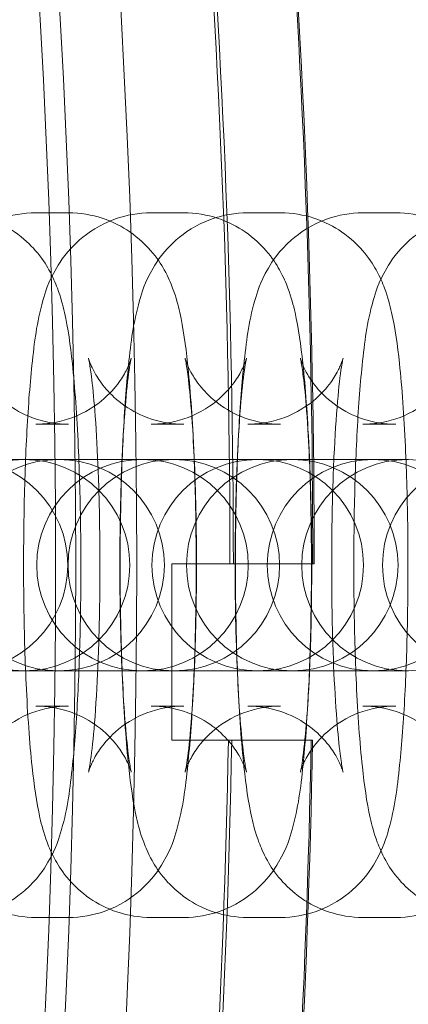
# Model space of a CAD drawing. Units: millimetres. Extents: x 6830 to 13376, y -4706 to 2788.
# Drawn here: x 12401 to 12412, y -968 to -940 of the extents above; entities that cross this region are included whole.
import ezdxf

# ---------------------------------------------------------------- set-up
doc = ezdxf.new("R2010")
doc.units = ezdxf.units.MM

# ---------------------------------------------------------------- blocks, each defined once
blk = doc.blocks.new('A$C1ef62b31')
at = {"color": 0, "linetype": 'Continuous', "lineweight": 0}
for p, q in [((3235.168, -737.154), (3236.096, -737.154)), ((3238.438, -737.154), (3239.366, -737.154)), ((3241.177, -737.154), (3242.105, -737.154)), ((3244.447, -737.154), (3245.375, -737.154)), ((3235.168, -743.154), (3236.096, -743.154)), ((3238.438, -743.154), (3239.366, -743.154)), ((3241.177, -743.154), (3242.105, -743.154)), ((3244.447, -743.154), (3245.375, -743.154)), ((3235.812, -744.154), (3234.028, -744.154)), ((3235.839, -744.154), (3235.812, -744.154)), ((3235.839, -744.154), (3236.767, -744.154)), ((3239.082, -744.154), (3236.767, -744.154)), ((3239.109, -744.154), (3239.082, -744.154)), ((3239.109, -744.154), (3240.037, -744.154)), ((3242.44, -744.154), (3240.037, -744.154)), ((3242.467, -744.154), (3242.44, -744.154)), ((3242.467, -744.154), (3243.395, -744.154)), ((3245.71, -744.154), (3243.395, -744.154)), ((3245.737, -744.154), (3245.71, -744.154)), ((3240.769, -747.12), (3240.84, -747.12)), ((3234.028, -750.154), (3235.812, -750.154)), ((3235.812, -750.154), (3235.839, -750.154)), ((3235.839, -750.154), (3236.767, -750.154)), ((3236.767, -750.154), (3239.082, -750.154)), ((3239.082, -750.154), (3239.109, -750.154)), ((3239.109, -750.154), (3240.037, -750.154)), ((3240.037, -750.154), (3242.44, -750.154)), ((3242.44, -750.154), (3242.467, -750.154)), ((3242.467, -750.154), (3243.395, -750.154)), ((3243.395, -750.154), (3245.71, -750.154)), ((3245.71, -750.154), (3245.737, -750.154)), ((3236.096, -751.154), (3235.168, -751.154)), ((3239.366, -751.154), (3238.438, -751.154)), ((3242.105, -751.154), (3241.177, -751.154)), ((3245.375, -751.154), (3244.447, -751.154)), ((3240.795, -752.12), (3240.724, -752.12)), ((3236.096, -757.154), (3235.168, -757.154)), ((3239.366, -757.154), (3238.438, -757.154)), ((3242.105, -757.154), (3241.177, -757.154)), ((3245.375, -757.154), (3244.447, -757.154))]:
    blk.add_line(p, q, dxfattribs=at)
for radius in [270, 268.27, 267.7]:
    blk.add_circle((2968.028, -747.154), radius, dxfattribs=at)
for centre, radius, start, end in [((2968.028, -747.154), 274.994, 0.007, 8.96518), ((2968.028, -747.154), 275.034, 0.007, 8.96533), ((2968.028, -747.154), 272.646, 0.00706, 8.95626), ((2968.028, -747.154), 272.741, 0.00706, 8.95663), ((3234.833, -747.154), 3, 90, 270), ((3235.812, -747.154), 3, 90, 270), ((3233.072, -747.154), 3, 270, 90), ((3234.833, -747.154), 3, 270, 90), ((3238.191, -747.154), 3, 90, 270), ((3235.812, -747.154), 3, 270, 90), ((3239.082, -747.154), 3, 90, 270), ((3238.191, -747.154), 3, 270, 90), ((3241.461, -747.154), 3, 90, 270), ((3239.082, -747.154), 3, 270, 90), ((3242.44, -747.154), 3, 90, 270), ((3241.461, -747.154), 3, 270, 90), ((3244.731, -747.154), 3, 90, 270), ((3242.44, -747.154), 3, 270, 90), ((3245.71, -747.154), 3, 90, 270), ((3244.731, -747.154), 3, 270, 90), ((3248, -747.154), 3, 90, 270), ((3245.71, -747.154), 3, 270, 90), ((2968.028, -747.154), 272.646, 350.00706, 358.95626), ((2968.028, -747.154), 272.741, 350.00706, 358.95663), ((2968.028, -747.154), 274.994, 350.007, 358.96518), ((2968.028, -747.154), 275.034, 350.007, 358.96533)]:
    blk.add_arc(centre, radius, start, end, dxfattribs=at)
for points, knots in [([(3235.168, -757.154), (3234.835, -757.154), (3234.505, -757.097), (3233.903, -756.9), (3233.641, -756.758), (3233.166, -756.431), (3232.982, -756.248), (3232.653, -755.871), (3232.542, -755.691), (3232.338, -755.327), (3232.271, -755.164), (3232.114, -754.746), (3232.062, -754.536), (3231.911, -753.866), (3231.849, -753.412), (3231.718, -752.194), (3231.662, -751.398), (3231.588, -749.774), (3231.565, -748.973), (3231.545, -747.356), (3231.548, -746.541), (3231.575, -744.956), (3231.601, -744.186), (3231.675, -742.742), (3231.724, -742.073), (3231.858, -740.802), (3231.919, -740.279), (3232.167, -739.408), (3232.23, -739.156), (3232.606, -738.512), (3232.773, -738.244), (3233.374, -737.716), (3233.704, -737.484), (3234.459, -737.22), (3234.812, -737.154), (3235.168, -737.154)], [3.141593, 3.141593, 3.141593, 3.141593, 3.170442, 3.170442, 3.202183, 3.202183, 3.242814, 3.242814, 3.297679, 3.297679, 3.373267, 3.373267, 3.516236, 3.516236, 3.830395, 3.830395, 4.233296, 4.233296, 4.574272, 4.574272, 4.906876, 4.906876, 5.240079, 5.240079, 5.583647, 5.583647, 5.982307, 5.982307, 6.132746, 6.132746, 6.205655, 6.205655, 6.252279, 6.252279, 6.283185, 6.283185, 6.283185, 6.283185]), ([(3232.826, -737.154), (3233.158, -737.154), (3233.488, -737.212), (3234.09, -737.408), (3234.353, -737.55), (3234.828, -737.877), (3235.012, -738.06), (3235.34, -738.438), (3235.452, -738.617), (3235.656, -738.981), (3235.723, -739.144), (3235.88, -739.562), (3235.932, -739.772), (3236.083, -740.443), (3236.145, -740.896), (3236.275, -742.114), (3236.331, -742.91), (3236.406, -744.534), (3236.428, -745.335), (3236.448, -746.952), (3236.446, -747.767), (3236.419, -749.353), (3236.393, -750.122), (3236.319, -751.566), (3236.27, -752.235), (3236.136, -753.506), (3236.075, -754.029), (3235.827, -754.9), (3235.764, -755.152), (3235.388, -755.796), (3235.221, -756.064), (3234.62, -756.592), (3234.289, -756.824), (3233.535, -757.088), (3233.182, -757.154), (3232.826, -757.154)], [0, 0, 0, 0, 0.028849, 0.028849, 0.060591, 0.060591, 0.101221, 0.101221, 0.156086, 0.156086, 0.231674, 0.231674, 0.374643, 0.374643, 0.688803, 0.688803, 1.091703, 1.091703, 1.432679, 1.432679, 1.765283, 1.765283, 2.098486, 2.098486, 2.442055, 2.442055, 2.840714, 2.840714, 2.991154, 2.991154, 3.064062, 3.064062, 3.110686, 3.110686, 3.141593, 3.141593, 3.141593, 3.141593]), ([(3238.438, -757.154), (3238.105, -757.154), (3237.775, -757.097), (3237.173, -756.9), (3236.911, -756.758), (3236.435, -756.431), (3236.252, -756.248), (3235.923, -755.871), (3235.812, -755.691), (3235.607, -755.327), (3235.54, -755.164), (3235.384, -754.746), (3235.331, -754.536), (3235.181, -753.866), (3235.119, -753.412), (3234.988, -752.194), (3234.932, -751.398), (3234.858, -749.774), (3234.835, -748.973), (3234.815, -747.356), (3234.817, -746.541), (3234.845, -744.956), (3234.87, -744.186), (3234.945, -742.742), (3234.994, -742.073), (3235.127, -740.802), (3235.189, -740.279), (3235.437, -739.408), (3235.5, -739.156), (3235.876, -738.512), (3236.042, -738.244), (3236.643, -737.716), (3236.974, -737.484), (3237.729, -737.22), (3238.081, -737.154), (3238.438, -737.154)], [3.141593, 3.141593, 3.141593, 3.141593, 3.170442, 3.170442, 3.202183, 3.202183, 3.242814, 3.242814, 3.297679, 3.297679, 3.373267, 3.373267, 3.516236, 3.516236, 3.830395, 3.830395, 4.233296, 4.233296, 4.574272, 4.574272, 4.906876, 4.906876, 5.240079, 5.240079, 5.583647, 5.583647, 5.982307, 5.982307, 6.132746, 6.132746, 6.205655, 6.205655, 6.252279, 6.252279, 6.283185, 6.283185, 6.283185, 6.283185]), ([(3236.096, -737.154), (3236.428, -737.154), (3236.758, -737.212), (3237.36, -737.408), (3237.622, -737.55), (3238.098, -737.877), (3238.282, -738.06), (3238.61, -738.438), (3238.722, -738.617), (3238.926, -738.981), (3238.993, -739.144), (3239.15, -739.562), (3239.202, -739.772), (3239.353, -740.443), (3239.415, -740.896), (3239.545, -742.114), (3239.601, -742.91), (3239.676, -744.534), (3239.698, -745.335), (3239.718, -746.952), (3239.716, -747.767), (3239.688, -749.353), (3239.663, -750.122), (3239.588, -751.566), (3239.539, -752.235), (3239.406, -753.506), (3239.344, -754.029), (3239.096, -754.9), (3239.033, -755.152), (3238.657, -755.796), (3238.491, -756.064), (3237.89, -756.592), (3237.559, -756.824), (3236.805, -757.088), (3236.452, -757.154), (3236.096, -757.154)], [0, 0, 0, 0, 0.028849, 0.028849, 0.060591, 0.060591, 0.101221, 0.101221, 0.156086, 0.156086, 0.231674, 0.231674, 0.374643, 0.374643, 0.688803, 0.688803, 1.091703, 1.091703, 1.432679, 1.432679, 1.765283, 1.765283, 2.098486, 2.098486, 2.442055, 2.442055, 2.840714, 2.840714, 2.991154, 2.991154, 3.064062, 3.064062, 3.110686, 3.110686, 3.141593, 3.141593, 3.141593, 3.141593]), ([(3241.177, -757.154), (3240.845, -757.154), (3240.515, -757.097), (3239.913, -756.9), (3239.65, -756.758), (3239.175, -756.431), (3238.991, -756.248), (3238.663, -755.871), (3238.551, -755.691), (3238.347, -755.327), (3238.28, -755.164), (3238.123, -754.746), (3238.071, -754.536), (3237.92, -753.866), (3237.858, -753.412), (3237.728, -752.194), (3237.672, -751.398), (3237.597, -749.774), (3237.575, -748.973), (3237.555, -747.356), (3237.557, -746.541), (3237.584, -744.956), (3237.61, -744.186), (3237.684, -742.742), (3237.733, -742.073), (3237.867, -740.802), (3237.928, -740.279), (3238.177, -739.408), (3238.24, -739.156), (3238.615, -738.512), (3238.782, -738.244), (3239.383, -737.716), (3239.714, -737.484), (3240.468, -737.22), (3240.821, -737.154), (3241.177, -737.154)], [3.141593, 3.141593, 3.141593, 3.141593, 3.170442, 3.170442, 3.202183, 3.202183, 3.242814, 3.242814, 3.297679, 3.297679, 3.373267, 3.373267, 3.516236, 3.516236, 3.830395, 3.830395, 4.233296, 4.233296, 4.574272, 4.574272, 4.906876, 4.906876, 5.240079, 5.240079, 5.583647, 5.583647, 5.982307, 5.982307, 6.132746, 6.132746, 6.205655, 6.205655, 6.252279, 6.252279, 6.283185, 6.283185, 6.283185, 6.283185]), ([(3239.366, -737.154), (3239.698, -737.154), (3240.028, -737.212), (3240.63, -737.408), (3240.892, -737.55), (3241.368, -737.877), (3241.552, -738.06), (3241.88, -738.438), (3241.992, -738.617), (3242.196, -738.981), (3242.263, -739.144), (3242.419, -739.562), (3242.472, -739.772), (3242.622, -740.443), (3242.684, -740.896), (3242.815, -742.114), (3242.871, -742.91), (3242.945, -744.534), (3242.968, -745.335), (3242.988, -746.952), (3242.986, -747.767), (3242.958, -749.353), (3242.933, -750.122), (3242.858, -751.566), (3242.809, -752.235), (3242.676, -753.506), (3242.614, -754.029), (3242.366, -754.9), (3242.303, -755.152), (3241.927, -755.796), (3241.761, -756.064), (3241.16, -756.592), (3240.829, -756.824), (3240.075, -757.088), (3239.722, -757.154), (3239.366, -757.154)], [0, 0, 0, 0, 0.028849, 0.028849, 0.060591, 0.060591, 0.101221, 0.101221, 0.156086, 0.156086, 0.231674, 0.231674, 0.374643, 0.374643, 0.688803, 0.688803, 1.091703, 1.091703, 1.432679, 1.432679, 1.765283, 1.765283, 2.098486, 2.098486, 2.442055, 2.442055, 2.840714, 2.840714, 2.991154, 2.991154, 3.064062, 3.064062, 3.110686, 3.110686, 3.141593, 3.141593, 3.141593, 3.141593]), ([(3244.447, -757.154), (3244.115, -757.154), (3243.784, -757.097), (3243.183, -756.9), (3242.92, -756.758), (3242.445, -756.431), (3242.261, -756.248), (3241.933, -755.871), (3241.821, -755.691), (3241.617, -755.327), (3241.55, -755.164), (3241.393, -754.746), (3241.341, -754.536), (3241.19, -753.866), (3241.128, -753.412), (3240.997, -752.194), (3240.941, -751.398), (3240.867, -749.774), (3240.845, -748.973), (3240.825, -747.356), (3240.827, -746.541), (3240.854, -744.956), (3240.88, -744.186), (3240.954, -742.742), (3241.003, -742.073), (3241.137, -740.802), (3241.198, -740.279), (3241.446, -739.408), (3241.509, -739.156), (3241.885, -738.512), (3242.052, -738.244), (3242.653, -737.716), (3242.983, -737.484), (3243.738, -737.22), (3244.091, -737.154), (3244.447, -737.154)], [3.141593, 3.141593, 3.141593, 3.141593, 3.170442, 3.170442, 3.202183, 3.202183, 3.242814, 3.242814, 3.297679, 3.297679, 3.373267, 3.373267, 3.516236, 3.516236, 3.830395, 3.830395, 4.233296, 4.233296, 4.574272, 4.574272, 4.906876, 4.906876, 5.240079, 5.240079, 5.583647, 5.583647, 5.982307, 5.982307, 6.132746, 6.132746, 6.205655, 6.205655, 6.252279, 6.252279, 6.283185, 6.283185, 6.283185, 6.283185]), ([(3242.105, -737.154), (3242.437, -737.154), (3242.768, -737.212), (3243.369, -737.408), (3243.632, -737.55), (3244.107, -737.877), (3244.291, -738.06), (3244.619, -738.438), (3244.731, -738.617), (3244.935, -738.981), (3245.002, -739.144), (3245.159, -739.562), (3245.211, -739.772), (3245.362, -740.443), (3245.424, -740.896), (3245.555, -742.114), (3245.61, -742.91), (3245.685, -744.534), (3245.707, -745.335), (3245.727, -746.952), (3245.725, -747.767), (3245.698, -749.353), (3245.672, -750.122), (3245.598, -751.566), (3245.549, -752.235), (3245.415, -753.506), (3245.354, -754.029), (3245.106, -754.9), (3245.043, -755.152), (3244.667, -755.796), (3244.5, -756.064), (3243.899, -756.592), (3243.569, -756.824), (3242.814, -757.088), (3242.461, -757.154), (3242.105, -757.154)], [0, 0, 0, 0, 0.028849, 0.028849, 0.060591, 0.060591, 0.101221, 0.101221, 0.156086, 0.156086, 0.231674, 0.231674, 0.374643, 0.374643, 0.688803, 0.688803, 1.091703, 1.091703, 1.432679, 1.432679, 1.765283, 1.765283, 2.098486, 2.098486, 2.442055, 2.442055, 2.840714, 2.840714, 2.991154, 2.991154, 3.064062, 3.064062, 3.110686, 3.110686, 3.141593, 3.141593, 3.141593, 3.141593]), ([(3247.805, -757.154), (3247.473, -757.154), (3247.143, -757.097), (3246.541, -756.9), (3246.278, -756.758), (3245.803, -756.431), (3245.619, -756.248), (3245.291, -755.871), (3245.179, -755.691), (3244.975, -755.327), (3244.908, -755.164), (3244.751, -754.746), (3244.699, -754.536), (3244.548, -753.866), (3244.486, -753.412), (3244.356, -752.194), (3244.3, -751.398), (3244.225, -749.774), (3244.203, -748.973), (3244.183, -747.356), (3244.185, -746.541), (3244.212, -744.956), (3244.238, -744.186), (3244.312, -742.742), (3244.361, -742.073), (3244.495, -740.802), (3244.556, -740.279), (3244.804, -739.408), (3244.868, -739.156), (3245.243, -738.512), (3245.41, -738.244), (3246.011, -737.716), (3246.342, -737.484), (3247.096, -737.22), (3247.449, -737.154), (3247.805, -737.154)], [3.141593, 3.141593, 3.141593, 3.141593, 3.170442, 3.170442, 3.202183, 3.202183, 3.242814, 3.242814, 3.297679, 3.297679, 3.373267, 3.373267, 3.516236, 3.516236, 3.830395, 3.830395, 4.233296, 4.233296, 4.574272, 4.574272, 4.906876, 4.906876, 5.240079, 5.240079, 5.583647, 5.583647, 5.982307, 5.982307, 6.132746, 6.132746, 6.205655, 6.205655, 6.252279, 6.252279, 6.283185, 6.283185, 6.283185, 6.283185]), ([(3245.375, -737.154), (3245.707, -737.154), (3246.037, -737.212), (3246.639, -737.408), (3246.902, -737.55), (3247.377, -737.877), (3247.561, -738.06), (3247.889, -738.438), (3248.001, -738.617), (3248.205, -738.981), (3248.272, -739.144), (3248.429, -739.562), (3248.481, -739.772), (3248.632, -740.443), (3248.694, -740.896), (3248.824, -742.114), (3248.88, -742.91), (3248.955, -744.534), (3248.977, -745.335), (3248.997, -746.952), (3248.995, -747.767), (3248.968, -749.353), (3248.942, -750.122), (3248.868, -751.566), (3248.819, -752.235), (3248.685, -753.506), (3248.624, -754.029), (3248.375, -754.9), (3248.312, -755.152), (3247.937, -755.796), (3247.77, -756.064), (3247.169, -756.592), (3246.838, -756.824), (3246.084, -757.088), (3245.731, -757.154), (3245.375, -757.154)], [0, 0, 0, 0, 0.028849, 0.028849, 0.060591, 0.060591, 0.101221, 0.101221, 0.156086, 0.156086, 0.231674, 0.231674, 0.374643, 0.374643, 0.688803, 0.688803, 1.091703, 1.091703, 1.432679, 1.432679, 1.765283, 1.765283, 2.098486, 2.098486, 2.442055, 2.442055, 2.840714, 2.840714, 2.991154, 2.991154, 3.064062, 3.064062, 3.110686, 3.110686, 3.141593, 3.141593, 3.141593, 3.141593]), ([(3236.096, -743.154), (3235.775, -743.154), (3235.456, -743.098), (3234.879, -742.91), (3234.63, -742.774), (3234.188, -742.47), (3234.022, -742.305), (3233.751, -741.995), (3233.664, -741.859), (3233.535, -741.64), (3233.497, -741.557), (3233.438, -741.422), (3233.421, -741.374), (3233.395, -741.298), (3233.391, -741.281), (3233.391, -741.281), (3233.4, -741.317), (3233.428, -741.468), (3233.451, -741.614), (3233.507, -742.053), (3233.54, -742.383), (3233.604, -743.213), (3233.635, -743.736), (3233.683, -744.905), (3233.7, -745.558), (3233.717, -746.91), (3233.716, -747.609), (3233.696, -748.967), (3233.676, -749.625), (3233.622, -750.816), (3233.587, -751.351), (3233.513, -752.21), (3233.472, -752.55), (3233.425, -752.857), (3233.413, -752.924), (3233.397, -753.002), (3233.392, -753.023), (3233.391, -753.029), (3233.393, -753.021), (3233.408, -752.97), (3233.426, -752.912), (3233.509, -752.725), (3233.555, -752.627), (3233.717, -752.369), (3233.824, -752.214), (3234.186, -751.845), (3234.438, -751.629), (3235.102, -751.309), (3235.458, -751.198), (3235.926, -751.158), (3236.011, -751.154), (3236.096, -751.154)], [0, 0, 0, 0, 0.028892, 0.028892, 0.060641, 0.060641, 0.10067, 0.10067, 0.149374, 0.149374, 0.19982, 0.19982, 0.256497, 0.256497, 0.330952, 0.330952, 0.441334, 0.441334, 0.611322, 0.611322, 0.849172, 0.849172, 1.131496, 1.131496, 1.432688, 1.432688, 1.740091, 1.740091, 2.047201, 2.047201, 2.346927, 2.346927, 2.622497, 2.622497, 2.725358, 2.725358, 2.803834, 2.803834, 2.860864, 2.860864, 2.94584, 2.94584, 3.001673, 3.001673, 3.051823, 3.051823, 3.09906, 3.09906, 3.133932, 3.133932, 3.141593, 3.141593, 3.141593, 3.141593]), ([(3235.168, -751.154), (3235.489, -751.154), (3235.807, -751.21), (3236.385, -751.399), (3236.634, -751.534), (3237.075, -751.838), (3237.241, -752.003), (3237.512, -752.314), (3237.599, -752.449), (3237.728, -752.669), (3237.767, -752.751), (3237.826, -752.887), (3237.843, -752.934), (3237.868, -753.01), (3237.872, -753.027), (3237.872, -753.027), (3237.863, -752.991), (3237.835, -752.84), (3237.812, -752.694), (3237.757, -752.255), (3237.724, -751.925), (3237.659, -751.095), (3237.629, -750.573), (3237.58, -749.403), (3237.563, -748.75), (3237.546, -747.398), (3237.547, -746.699), (3237.568, -745.342), (3237.587, -744.683), (3237.642, -743.493), (3237.676, -742.957), (3237.751, -742.098), (3237.791, -741.758), (3237.839, -741.451), (3237.851, -741.384), (3237.866, -741.306), (3237.871, -741.285), (3237.873, -741.279), (3237.871, -741.287), (3237.855, -741.338), (3237.838, -741.396), (3237.755, -741.583), (3237.708, -741.681), (3237.546, -741.939), (3237.439, -742.094), (3237.077, -742.463), (3236.825, -742.679), (3236.161, -742.999), (3235.805, -743.11), (3235.338, -743.15), (3235.253, -743.154), (3235.168, -743.154)], [3.141593, 3.141593, 3.141593, 3.141593, 3.170484, 3.170484, 3.202234, 3.202234, 3.242263, 3.242263, 3.290967, 3.290967, 3.341413, 3.341413, 3.39809, 3.39809, 3.472545, 3.472545, 3.582927, 3.582927, 3.752915, 3.752915, 3.990764, 3.990764, 4.273089, 4.273089, 4.574281, 4.574281, 4.881684, 4.881684, 5.188794, 5.188794, 5.48852, 5.48852, 5.76409, 5.76409, 5.866951, 5.866951, 5.945427, 5.945427, 6.002457, 6.002457, 6.087433, 6.087433, 6.143266, 6.143266, 6.193416, 6.193416, 6.240652, 6.240652, 6.275525, 6.275525, 6.283185, 6.283185, 6.283185, 6.283185]), ([(3239.366, -743.154), (3239.045, -743.154), (3238.726, -743.098), (3238.149, -742.91), (3237.9, -742.774), (3237.458, -742.47), (3237.292, -742.305), (3237.021, -741.995), (3236.934, -741.859), (3236.805, -741.64), (3236.766, -741.557), (3236.707, -741.422), (3236.691, -741.374), (3236.665, -741.298), (3236.661, -741.281), (3236.661, -741.281), (3236.67, -741.317), (3236.698, -741.468), (3236.721, -741.614), (3236.776, -742.053), (3236.809, -742.383), (3236.874, -743.213), (3236.904, -743.736), (3236.953, -744.905), (3236.97, -745.558), (3236.987, -746.91), (3236.986, -747.609), (3236.965, -748.967), (3236.946, -749.625), (3236.892, -750.816), (3236.857, -751.351), (3236.782, -752.21), (3236.742, -752.55), (3236.695, -752.857), (3236.683, -752.924), (3236.667, -753.002), (3236.662, -753.023), (3236.661, -753.029), (3236.662, -753.021), (3236.678, -752.97), (3236.695, -752.912), (3236.779, -752.725), (3236.825, -752.627), (3236.987, -752.369), (3237.094, -752.214), (3237.456, -751.845), (3237.708, -751.629), (3238.372, -751.309), (3238.728, -751.198), (3239.195, -751.158), (3239.28, -751.154), (3239.366, -751.154)], [0, 0, 0, 0, 0.028892, 0.028892, 0.060641, 0.060641, 0.10067, 0.10067, 0.149374, 0.149374, 0.19982, 0.19982, 0.256497, 0.256497, 0.330952, 0.330952, 0.441334, 0.441334, 0.611322, 0.611322, 0.849172, 0.849172, 1.131496, 1.131496, 1.432688, 1.432688, 1.740091, 1.740091, 2.047201, 2.047201, 2.346927, 2.346927, 2.622497, 2.622497, 2.725358, 2.725358, 2.803834, 2.803834, 2.860864, 2.860864, 2.94584, 2.94584, 3.001673, 3.001673, 3.051823, 3.051823, 3.09906, 3.09906, 3.133932, 3.133932, 3.141593, 3.141593, 3.141593, 3.141593]), ([(3238.438, -751.154), (3238.759, -751.154), (3239.077, -751.21), (3239.654, -751.399), (3239.904, -751.534), (3240.345, -751.838), (3240.511, -752.003), (3240.782, -752.314), (3240.869, -752.449), (3240.998, -752.669), (3241.037, -752.751), (3241.096, -752.887), (3241.113, -752.934), (3241.138, -753.01), (3241.142, -753.027), (3241.142, -753.027), (3241.133, -752.991), (3241.105, -752.84), (3241.082, -752.694), (3241.027, -752.255), (3240.994, -751.925), (3240.929, -751.095), (3240.899, -750.573), (3240.85, -749.403), (3240.833, -748.75), (3240.816, -747.398), (3240.817, -746.699), (3240.838, -745.342), (3240.857, -744.683), (3240.912, -743.493), (3240.946, -742.957), (3241.021, -742.098), (3241.061, -741.758), (3241.108, -741.451), (3241.12, -741.384), (3241.136, -741.306), (3241.141, -741.285), (3241.142, -741.279), (3241.141, -741.287), (3241.125, -741.338), (3241.108, -741.396), (3241.024, -741.583), (3240.978, -741.681), (3240.816, -741.939), (3240.709, -742.094), (3240.347, -742.463), (3240.095, -742.679), (3239.431, -742.999), (3239.075, -743.11), (3238.608, -743.15), (3238.523, -743.154), (3238.438, -743.154)], [3.141593, 3.141593, 3.141593, 3.141593, 3.170484, 3.170484, 3.202234, 3.202234, 3.242263, 3.242263, 3.290967, 3.290967, 3.341413, 3.341413, 3.39809, 3.39809, 3.472545, 3.472545, 3.582927, 3.582927, 3.752915, 3.752915, 3.990764, 3.990764, 4.273089, 4.273089, 4.574281, 4.574281, 4.881684, 4.881684, 5.188794, 5.188794, 5.48852, 5.48852, 5.76409, 5.76409, 5.866951, 5.866951, 5.945427, 5.945427, 6.002457, 6.002457, 6.087433, 6.087433, 6.143266, 6.143266, 6.193416, 6.193416, 6.240652, 6.240652, 6.275525, 6.275525, 6.283185, 6.283185, 6.283185, 6.283185]), ([(3242.105, -743.154), (3241.784, -743.154), (3241.465, -743.098), (3240.888, -742.91), (3240.639, -742.774), (3240.197, -742.47), (3240.032, -742.305), (3239.76, -741.995), (3239.673, -741.859), (3239.545, -741.64), (3239.506, -741.557), (3239.447, -741.422), (3239.43, -741.374), (3239.405, -741.298), (3239.401, -741.281), (3239.401, -741.281), (3239.409, -741.317), (3239.438, -741.468), (3239.461, -741.614), (3239.516, -742.053), (3239.549, -742.383), (3239.614, -743.213), (3239.644, -743.736), (3239.693, -744.905), (3239.71, -745.558), (3239.726, -746.91), (3239.725, -747.609), (3239.705, -748.967), (3239.685, -749.625), (3239.631, -750.816), (3239.597, -751.351), (3239.522, -752.21), (3239.482, -752.55), (3239.434, -752.857), (3239.422, -752.924), (3239.407, -753.002), (3239.402, -753.023), (3239.4, -753.029), (3239.402, -753.021), (3239.418, -752.97), (3239.435, -752.912), (3239.518, -752.725), (3239.565, -752.627), (3239.727, -752.369), (3239.833, -752.214), (3240.195, -751.845), (3240.448, -751.629), (3241.112, -751.309), (3241.468, -751.198), (3241.935, -751.158), (3242.02, -751.154), (3242.105, -751.154)], [0, 0, 0, 0, 0.028892, 0.028892, 0.060641, 0.060641, 0.10067, 0.10067, 0.149374, 0.149374, 0.19982, 0.19982, 0.256497, 0.256497, 0.330952, 0.330952, 0.441334, 0.441334, 0.611322, 0.611322, 0.849172, 0.849172, 1.131496, 1.131496, 1.432688, 1.432688, 1.740091, 1.740091, 2.047201, 2.047201, 2.346927, 2.346927, 2.622497, 2.622497, 2.725358, 2.725358, 2.803834, 2.803834, 2.860864, 2.860864, 2.94584, 2.94584, 3.001673, 3.001673, 3.051823, 3.051823, 3.09906, 3.09906, 3.133932, 3.133932, 3.141593, 3.141593, 3.141593, 3.141593]), ([(3241.177, -751.154), (3241.498, -751.154), (3241.817, -751.21), (3242.394, -751.399), (3242.643, -751.534), (3243.085, -751.838), (3243.25, -752.003), (3243.522, -752.314), (3243.609, -752.449), (3243.738, -752.669), (3243.776, -752.751), (3243.835, -752.887), (3243.852, -752.934), (3243.878, -753.01), (3243.882, -753.027), (3243.882, -753.027), (3243.873, -752.991), (3243.845, -752.84), (3243.822, -752.694), (3243.766, -752.255), (3243.733, -751.925), (3243.669, -751.095), (3243.638, -750.573), (3243.59, -749.403), (3243.572, -748.75), (3243.556, -747.398), (3243.557, -746.699), (3243.577, -745.342), (3243.597, -744.683), (3243.651, -743.493), (3243.686, -742.957), (3243.76, -742.098), (3243.8, -741.758), (3243.848, -741.451), (3243.86, -741.384), (3243.876, -741.306), (3243.881, -741.285), (3243.882, -741.279), (3243.88, -741.287), (3243.865, -741.338), (3243.847, -741.396), (3243.764, -741.583), (3243.717, -741.681), (3243.555, -741.939), (3243.449, -742.094), (3243.087, -742.463), (3242.834, -742.679), (3242.171, -742.999), (3241.815, -743.11), (3241.347, -743.15), (3241.262, -743.154), (3241.177, -743.154)], [3.141593, 3.141593, 3.141593, 3.141593, 3.170484, 3.170484, 3.202234, 3.202234, 3.242263, 3.242263, 3.290967, 3.290967, 3.341413, 3.341413, 3.39809, 3.39809, 3.472545, 3.472545, 3.582927, 3.582927, 3.752915, 3.752915, 3.990764, 3.990764, 4.273089, 4.273089, 4.574281, 4.574281, 4.881684, 4.881684, 5.188794, 5.188794, 5.48852, 5.48852, 5.76409, 5.76409, 5.866951, 5.866951, 5.945427, 5.945427, 6.002457, 6.002457, 6.087433, 6.087433, 6.143266, 6.143266, 6.193416, 6.193416, 6.240652, 6.240652, 6.275525, 6.275525, 6.283185, 6.283185, 6.283185, 6.283185]), ([(3245.375, -743.154), (3245.054, -743.154), (3244.735, -743.098), (3244.158, -742.91), (3243.909, -742.774), (3243.467, -742.47), (3243.302, -742.305), (3243.03, -741.995), (3242.943, -741.859), (3242.814, -741.64), (3242.776, -741.557), (3242.717, -741.422), (3242.7, -741.374), (3242.674, -741.298), (3242.67, -741.281), (3242.67, -741.281), (3242.679, -741.317), (3242.707, -741.468), (3242.73, -741.614), (3242.786, -742.053), (3242.819, -742.383), (3242.883, -743.213), (3242.914, -743.736), (3242.962, -744.905), (3242.98, -745.558), (3242.996, -746.91), (3242.995, -747.609), (3242.975, -748.967), (3242.955, -749.625), (3242.901, -750.816), (3242.866, -751.351), (3242.792, -752.21), (3242.752, -752.55), (3242.704, -752.857), (3242.692, -752.924), (3242.676, -753.002), (3242.671, -753.023), (3242.67, -753.029), (3242.672, -753.021), (3242.687, -752.97), (3242.705, -752.912), (3242.788, -752.725), (3242.835, -752.627), (3242.997, -752.369), (3243.103, -752.214), (3243.465, -751.845), (3243.718, -751.629), (3244.381, -751.309), (3244.737, -751.198), (3245.205, -751.158), (3245.29, -751.154), (3245.375, -751.154)], [0, 0, 0, 0, 0.028892, 0.028892, 0.060641, 0.060641, 0.10067, 0.10067, 0.149374, 0.149374, 0.19982, 0.19982, 0.256497, 0.256497, 0.330952, 0.330952, 0.441334, 0.441334, 0.611322, 0.611322, 0.849172, 0.849172, 1.131496, 1.131496, 1.432688, 1.432688, 1.740091, 1.740091, 2.047201, 2.047201, 2.346927, 2.346927, 2.622497, 2.622497, 2.725358, 2.725358, 2.803834, 2.803834, 2.860864, 2.860864, 2.94584, 2.94584, 3.001673, 3.001673, 3.051823, 3.051823, 3.09906, 3.09906, 3.133932, 3.133932, 3.141593, 3.141593, 3.141593, 3.141593]), ([(3244.447, -751.154), (3244.768, -751.154), (3245.087, -751.21), (3245.664, -751.399), (3245.913, -751.534), (3246.355, -751.838), (3246.52, -752.003), (3246.792, -752.314), (3246.879, -752.449), (3247.007, -752.669), (3247.046, -752.751), (3247.105, -752.887), (3247.122, -752.934), (3247.147, -753.01), (3247.151, -753.027), (3247.151, -753.027), (3247.143, -752.991), (3247.114, -752.84), (3247.091, -752.694), (3247.036, -752.255), (3247.003, -751.925), (3246.938, -751.095), (3246.908, -750.573), (3246.859, -749.403), (3246.842, -748.75), (3246.826, -747.398), (3246.827, -746.699), (3246.847, -745.342), (3246.867, -744.683), (3246.921, -743.493), (3246.955, -742.957), (3247.03, -742.098), (3247.07, -741.758), (3247.118, -741.451), (3247.13, -741.384), (3247.145, -741.306), (3247.15, -741.285), (3247.152, -741.279), (3247.15, -741.287), (3247.134, -741.338), (3247.117, -741.396), (3247.034, -741.583), (3246.987, -741.681), (3246.825, -741.939), (3246.719, -742.094), (3246.357, -742.463), (3246.104, -742.679), (3245.44, -742.999), (3245.084, -743.11), (3244.617, -743.15), (3244.532, -743.154), (3244.447, -743.154)], [3.141593, 3.141593, 3.141593, 3.141593, 3.170484, 3.170484, 3.202234, 3.202234, 3.242263, 3.242263, 3.290967, 3.290967, 3.341413, 3.341413, 3.39809, 3.39809, 3.472545, 3.472545, 3.582927, 3.582927, 3.752915, 3.752915, 3.990764, 3.990764, 4.273089, 4.273089, 4.574281, 4.574281, 4.881684, 4.881684, 5.188794, 5.188794, 5.48852, 5.48852, 5.76409, 5.76409, 5.866951, 5.866951, 5.945427, 5.945427, 6.002457, 6.002457, 6.087433, 6.087433, 6.143266, 6.143266, 6.193416, 6.193416, 6.240652, 6.240652, 6.275525, 6.275525, 6.283185, 6.283185, 6.283185, 6.283185]), ([(3239.028, -752.12), (3239.028, -751.729), (3239.028, -751.339), (3239.028, -749.654), (3239.028, -748.376), (3239.028, -747.143), (3239.028, -747.132), (3239.028, -747.12)], [15.3660165, 15.3660165, 15.3660165, 15.3660165, 15.4757533, 15.4757533, 15.8423092, 15.8423092, 15.8456664, 15.8456664, 15.8456664, 15.8456664]), ([(3240.84, -747.12), (3240.902, -747.12), (3240.975, -747.12), (3241.089, -747.12), (3241.15, -747.12), (3241.237, -747.12), (3241.279, -747.12), (3241.32, -747.12), (3241.334, -747.12), (3241.338, -747.12)], [0.22214439, 0.22214439, 0.22214439, 0.22214439, 0.24065642, 0.24065642, 0.25916845, 0.25916845, 0.27768049, 0.27768049, 0.29193567, 0.29193567, 0.29193567, 0.29193567]), ([(3241.338, -747.12), (3241.454, -747.12), (3241.563, -747.12), (3242.623, -747.12), (3243.06, -747.12), (3243.061, -747.12)], [144.576359, 144.576359, 144.576359, 144.576359, 144.942422, 144.942422, 148.326049, 148.326049, 148.326049, 148.326049]), ([(3241.293, -752.12), (3241.289, -752.12), (3241.275, -752.12), (3241.233, -752.12), (3241.192, -752.12), (3241.105, -752.12), (3241.043, -752.12), (3240.929, -752.12), (3240.857, -752.12), (3240.795, -752.12)], [0.00425685, 0.00425685, 0.00425685, 0.00425685, 0.01851106, 0.01851106, 0.03702367, 0.03702367, 0.05553818, 0.05553818, 0.07405426, 0.07405426, 0.07405426, 0.07405426]), ([(3243.017, -752.12), (3243.016, -752.12), (3242.588, -752.12), (3241.54, -752.12), (3241.42, -752.12), (3241.293, -752.12)], [49.339885, 49.339885, 49.339885, 49.339885, 52.685168, 52.685168, 53.088074, 53.088074, 53.088074, 53.088074])]:
    blk.add_open_spline(points, degree=3, knots=knots, dxfattribs=at)
for points in [[(3239.028, -747.12), (3239.691, -747.12), (3240.27, -747.12), (3240.766, -747.12)], [(3240.766, -747.12), (3240.768, -747.12), (3240.769, -747.12), (3240.769, -747.12)], [(3240.721, -752.12), (3240.236, -752.12), (3239.672, -752.12), (3239.028, -752.12)], [(3240.724, -752.12), (3240.724, -752.12), (3240.723, -752.12), (3240.721, -752.12)]]:
    blk.add_open_spline(points, degree=3, dxfattribs=at)

msp = doc.modelspace()

# ---------------------------------------------------------------- block references
msp.add_blockref('A$C1ef62b31', (9166.087, -208.519))

doc.saveas('drawing.dxf')
